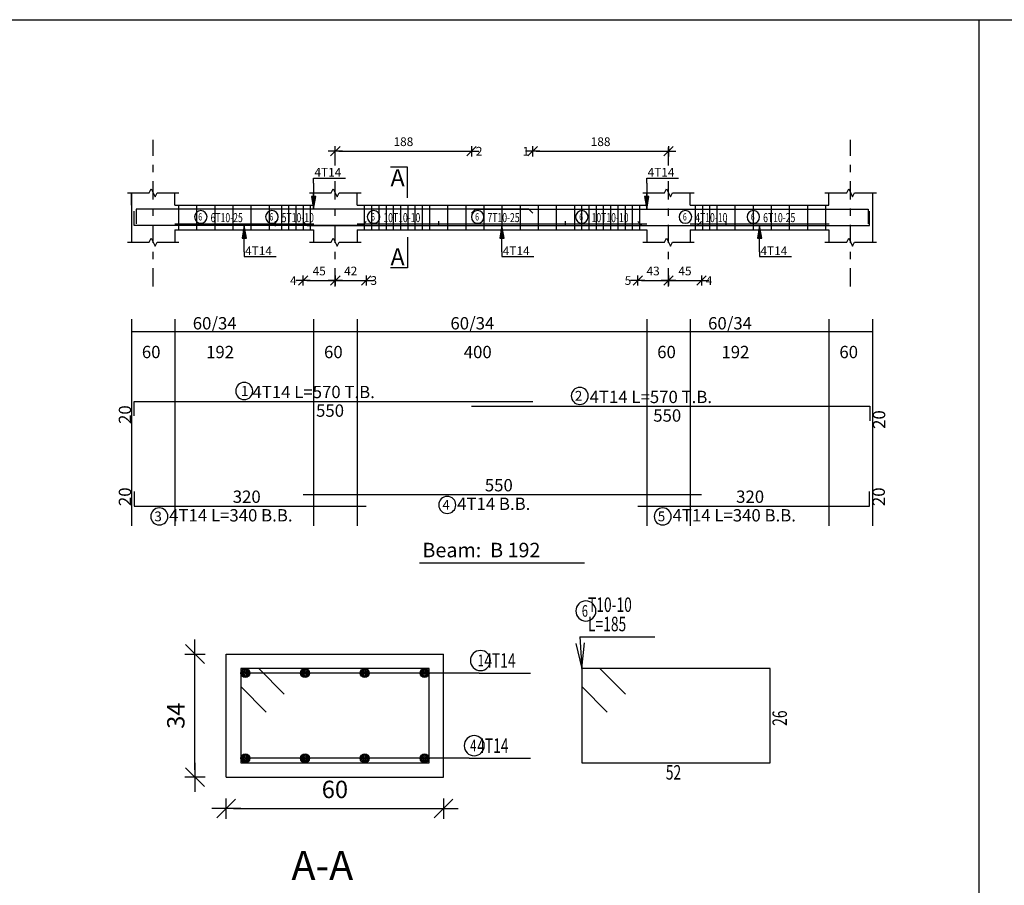
# Model space of a CAD drawing. Units: millimetres. Extents: x 5098 to 6153, y 5273 to 6474.
# Drawn here: x 5176 to 5190, y 5399 to 5411 of the extents above; entities that cross this region are included whole.
import ezdxf

# ---------------------------------------------------------------- set-up
doc = ezdxf.new("R2010")
doc.units = ezdxf.units.MM
doc.linetypes.add('DASHDOT', pattern=[1, 0.5, -0.25, 0, -0.25])
for name, color, linetype in [('Bars', 3, 'Continuous'), ('BarSegTxt', 254, 'Continuous'), ('BarsTitle', 254, 'Continuous'), ('BeamDimLin', 4, 'Continuous'), ('BeamDimTxt', 6, 'Continuous'), ('BeamElevLin', 4, 'Continuous'), ('ColAxesPen', 1, 'Continuous'), ('DimLin', 11, 'Continuous'), ('ElevBarLin', 1, 'Continuous'), ('ElevBarTxt', 6, 'Continuous'), ('LinePen1', 4, 'Continuous'), ('LinkDimLin', 1, 'Continuous'), ('LinkDimTxt', 6, 'Continuous'), ('SectBarLin', 1, 'Continuous'), ('SectBars', 3, 'Continuous'), ('SectLinks', 3, 'Continuous'), ('SectMarkLin', 144, 'Continuous'), ('SectMarkTxt', 144, 'Continuous'), ('Titles', 2, 'Continuous'), ('TitlesFrame', 2, 'Continuous')]:
    doc.layers.add(name, color=color, linetype=linetype)
doc.styles.add('ATIR_DIM', font='Atira.shx', dxfattribs={"width": 0.8})
doc.styles.add('Txt-shx', font='Txt.shx')
doc.dimstyles.new('ATIR_DIM_2', dxfattribs={"dimtxt": 0.24, "dimasz": 0.1, "dimexe": 0.18, "dimexo": 0.0625, "dimgap": 0.144, "dimtad": 1, "dimdec": 4, "dimlfac": 50, "dimrnd": 1, "dimzin": 12, "dimdsep": 46, "dimtxsty": 'ATIR_DIM', "dimblk": 'ATIR_TICK', "dimblk1": 'ATIR_TICK', "dimcen": 0.09, "dimse1": 1, "dimse2": 1, "dimadec": 0, "dimazin": 0, "dimtfac": 1, "dimtdec": 4, "dimtmove": 2, "dimatfit": 3, "dimldrblk": 'ATIR_TICK', "dimfxl": 1, "dimtolj": 1, "dimtzin": 12, "dimarcsym": 0})
doc.dimstyles.new('ATIR_DIM_3', dxfattribs={"dimtxt": 0.24, "dimasz": 0.1, "dimexe": 0.18, "dimexo": 0.0625, "dimgap": 0.144, "dimtad": 1, "dimdec": 4, "dimlfac": 20, "dimrnd": 1, "dimzin": 12, "dimdsep": 46, "dimtxsty": 'ATIR_DIM', "dimblk": 'ATIR_TICK', "dimblk1": 'ATIR_TICK', "dimcen": 0.09, "dimse1": 1, "dimse2": 1, "dimadec": 0, "dimazin": 0, "dimtfac": 1, "dimtdec": 4, "dimtmove": 2, "dimatfit": 3, "dimldrblk": 'ATIR_TICK', "dimfxl": 1, "dimtolj": 1, "dimtzin": 12, "dimarcsym": 0})

# ---------------------------------------------------------------- blocks, each defined once
blk = doc.blocks.new('ATIR_TICK')
for p, q in [((0, 1.4), (0, -1.4)), ((-2, 0), (2, 0)), ((-1.3, -1.3), (1.3, 1.3))]:
    blk.add_line(p, q)
blk = doc.blocks.new('*D1716')
at = {"layer": 'DEFPOINTS', "color": 0, "transparency": 16777216}
for p in [(5179.199, 5399.687), (5182.199, 5399.687), (5182.199, 5399.687)]:
    blk.add_point(p, dxfattribs=at)
at = {"layer": 'DimLin', "color": 0, "lineweight": -2, "transparency": 16777216}
blk.add_line((5179.299, 5399.687), (5182.099, 5399.687), dxfattribs=at)
at = {"layer": 'DimLin', "color": 0, "lineweight": -2, "transparency": 16777216, "xscale": 0.1, "yscale": 0.1, "zscale": 0.1, "rotation": 180}
blk.add_blockref('ATIR_TICK', (5179.199, 5399.687), dxfattribs=at)
at = {"layer": 'DimLin', "color": 0, "lineweight": -2, "transparency": 16777216, "xscale": 0.1, "yscale": 0.1, "zscale": 0.1}
blk.add_blockref('ATIR_TICK', (5182.199, 5399.687), dxfattribs=at)
at = {"layer": 'DimLin', "color": 0, "transparency": 16777216, "insert": (5180.699, 5399.951), "char_height": 0.24, "attachment_point": 5, "style": 'ATIR_DIM'}
blk.add_mtext('\\A1;60 ', dxfattribs=at)
blk = doc.blocks.new('*D1717')
at = {"layer": 'DEFPOINTS', "color": 0, "transparency": 16777216}
for p in [(5178.767, 5401.819), (5178.767, 5401.819), (5178.767, 5400.119)]:
    blk.add_point(p, dxfattribs=at)
at = {"layer": 'DimLin', "color": 0, "lineweight": -2, "transparency": 16777216}
blk.add_line((5178.767, 5400.219), (5178.767, 5401.719), dxfattribs=at)
at = {"layer": 'DimLin', "color": 0, "lineweight": -2, "transparency": 16777216, "xscale": 0.1, "yscale": 0.1, "zscale": 0.1}
for p, rotation in [((5178.767, 5401.819), 90), ((5178.767, 5400.119), 270)]:
    blk.add_blockref('ATIR_TICK', p, dxfattribs=dict(at, rotation=rotation))
at = {"layer": 'DimLin', "color": 0, "transparency": 16777216, "insert": (5178.503, 5400.969), "char_height": 0.24, "attachment_point": 5, "rotation": 90, "style": 'ATIR_DIM'}
blk.add_mtext('\\A1;34 ', dxfattribs=at)
blk = doc.blocks.new('*D1251')
at = {"layer": 'DEFPOINTS', "color": 0, "transparency": 16777216}
for p in [(5238.385, 5402.313), (5242.145, 5402.313), (5242.145, 5402.313)]:
    blk.add_point(p, dxfattribs=at)
at = {"layer": 'DimLin', "color": 0, "lineweight": -2, "transparency": 16777216}
blk.add_line((5238.485, 5402.313), (5242.045, 5402.313), dxfattribs=at)
at = {"layer": 'DimLin', "color": 0, "lineweight": -2, "transparency": 16777216, "xscale": 0.1, "yscale": 0.1, "zscale": 0.1, "rotation": 180}
blk.add_blockref('ATIR_TICK', (5238.385, 5402.313), dxfattribs=at)
at = {"layer": 'DimLin', "color": 0, "lineweight": -2, "transparency": 16777216, "xscale": 0.1, "yscale": 0.1, "zscale": 0.1}
blk.add_blockref('ATIR_TICK', (5242.145, 5402.313), dxfattribs=at)
at = {"layer": 'DimLin', "color": 0, "transparency": 16777216, "insert": (5240.265, 5402.577), "char_height": 0.24, "attachment_point": 5, "style": 'ATIR_DIM'}
blk.add_mtext('\\A1;188 ', dxfattribs=at)
blk = doc.blocks.new('*D1252')
at = {"layer": 'DEFPOINTS', "color": 0, "transparency": 16777216}
for p in [(5243.835, 5402.313), (5247.585, 5402.313), (5247.585, 5402.313)]:
    blk.add_point(p, dxfattribs=at)
at = {"layer": 'DimLin', "color": 0, "lineweight": -2, "transparency": 16777216}
blk.add_line((5243.935, 5402.313), (5247.485, 5402.313), dxfattribs=at)
at = {"layer": 'DimLin', "color": 0, "lineweight": -2, "transparency": 16777216, "xscale": 0.1, "yscale": 0.1, "zscale": 0.1, "rotation": 180}
blk.add_blockref('ATIR_TICK', (5243.835, 5402.313), dxfattribs=at)
at = {"layer": 'DimLin', "color": 0, "lineweight": -2, "transparency": 16777216, "xscale": 0.1, "yscale": 0.1, "zscale": 0.1}
blk.add_blockref('ATIR_TICK', (5247.585, 5402.313), dxfattribs=at)
at = {"layer": 'DimLin', "color": 0, "transparency": 16777216, "insert": (5245.71, 5402.577), "char_height": 0.24, "attachment_point": 5, "style": 'ATIR_DIM'}
blk.add_mtext('\\A1;188 ', dxfattribs=at)
blk = doc.blocks.new('*D1253')
at = {"layer": 'DEFPOINTS', "color": 0, "transparency": 16777216}
for p in [(5237.495, 5398.745), (5238.385, 5398.745), (5238.385, 5398.745)]:
    blk.add_point(p, dxfattribs=at)
at = {"layer": 'DimLin', "color": 0, "lineweight": -2, "transparency": 16777216}
blk.add_line((5237.595, 5398.745), (5238.285, 5398.745), dxfattribs=at)
at = {"layer": 'DimLin', "color": 0, "lineweight": -2, "transparency": 16777216, "xscale": 0.1, "yscale": 0.1, "zscale": 0.1, "rotation": 180}
blk.add_blockref('ATIR_TICK', (5237.495, 5398.745), dxfattribs=at)
at = {"layer": 'DimLin', "color": 0, "lineweight": -2, "transparency": 16777216, "xscale": 0.1, "yscale": 0.1, "zscale": 0.1}
blk.add_blockref('ATIR_TICK', (5238.385, 5398.745), dxfattribs=at)
at = {"layer": 'DimLin', "color": 0, "transparency": 16777216, "insert": (5237.94, 5399.009), "char_height": 0.24, "attachment_point": 5, "style": 'ATIR_DIM'}
blk.add_mtext('\\A1;45 ', dxfattribs=at)
blk = doc.blocks.new('*D1254')
at = {"layer": 'DEFPOINTS', "color": 0, "transparency": 16777216}
for p in [(5238.385, 5398.745), (5239.235, 5398.745), (5239.235, 5398.745)]:
    blk.add_point(p, dxfattribs=at)
at = {"layer": 'DimLin', "color": 0, "lineweight": -2, "transparency": 16777216}
blk.add_line((5238.485, 5398.745), (5239.135, 5398.745), dxfattribs=at)
at = {"layer": 'DimLin', "color": 0, "lineweight": -2, "transparency": 16777216, "xscale": 0.1, "yscale": 0.1, "zscale": 0.1, "rotation": 180}
blk.add_blockref('ATIR_TICK', (5238.385, 5398.745), dxfattribs=at)
at = {"layer": 'DimLin', "color": 0, "lineweight": -2, "transparency": 16777216, "xscale": 0.1, "yscale": 0.1, "zscale": 0.1}
blk.add_blockref('ATIR_TICK', (5239.235, 5398.745), dxfattribs=at)
at = {"layer": 'DimLin', "color": 0, "transparency": 16777216, "insert": (5238.81, 5399.009), "char_height": 0.24, "attachment_point": 5, "style": 'ATIR_DIM'}
blk.add_mtext('\\A1;42 ', dxfattribs=at)
blk = doc.blocks.new('*D1255')
at = {"layer": 'DEFPOINTS', "color": 0, "transparency": 16777216}
for p in [(5246.735, 5398.745), (5247.585, 5398.745), (5247.585, 5398.745)]:
    blk.add_point(p, dxfattribs=at)
at = {"layer": 'DimLin', "color": 0, "lineweight": -2, "transparency": 16777216}
blk.add_line((5246.835, 5398.745), (5247.485, 5398.745), dxfattribs=at)
at = {"layer": 'DimLin', "color": 0, "lineweight": -2, "transparency": 16777216, "xscale": 0.1, "yscale": 0.1, "zscale": 0.1, "rotation": 180}
blk.add_blockref('ATIR_TICK', (5246.735, 5398.745), dxfattribs=at)
at = {"layer": 'DimLin', "color": 0, "lineweight": -2, "transparency": 16777216, "xscale": 0.1, "yscale": 0.1, "zscale": 0.1}
blk.add_blockref('ATIR_TICK', (5247.585, 5398.745), dxfattribs=at)
at = {"layer": 'DimLin', "color": 0, "transparency": 16777216, "insert": (5247.16, 5399.009), "char_height": 0.24, "attachment_point": 5, "style": 'ATIR_DIM'}
blk.add_mtext('\\A1;43 ', dxfattribs=at)
blk = doc.blocks.new('*D1256')
at = {"layer": 'DEFPOINTS', "color": 0, "transparency": 16777216}
for p in [(5247.585, 5398.745), (5248.495, 5398.745), (5248.495, 5398.745)]:
    blk.add_point(p, dxfattribs=at)
at = {"layer": 'DimLin', "color": 0, "lineweight": -2, "transparency": 16777216}
blk.add_line((5247.685, 5398.745), (5248.395, 5398.745), dxfattribs=at)
at = {"layer": 'DimLin', "color": 0, "lineweight": -2, "transparency": 16777216, "xscale": 0.1, "yscale": 0.1, "zscale": 0.1, "rotation": 180}
blk.add_blockref('ATIR_TICK', (5247.585, 5398.745), dxfattribs=at)
at = {"layer": 'DimLin', "color": 0, "lineweight": -2, "transparency": 16777216, "xscale": 0.1, "yscale": 0.1, "zscale": 0.1}
blk.add_blockref('ATIR_TICK', (5248.495, 5398.745), dxfattribs=at)
at = {"layer": 'DimLin', "color": 0, "transparency": 16777216, "insert": (5248.04, 5399.009), "char_height": 0.24, "attachment_point": 5, "style": 'ATIR_DIM'}
blk.add_mtext('\\A1;45 ', dxfattribs=at)
blk = doc.blocks.new('CVB')
at = {"layer": 'Bars', "linetype": 'Continuous'}
for p, q in [((5234.0548733, 5400.8285397), (5234.0548733, 5400.1485397)), ((5234.5548732, 5400.8285397), (5234.5548732, 5400.1485397)), ((5235.0548732, 5400.8285397), (5235.0548732, 5400.1485397)), ((5235.5548731, 5400.8285397), (5235.5548731, 5400.1485397)), ((5236.0548731, 5400.8285397), (5236.0548731, 5400.1485397)), ((5236.5548731, 5400.8285397), (5236.5548731, 5400.1485397)), ((5236.8948732, 5400.8285397), (5236.8948732, 5400.1485397)), ((5237.0948733, 5400.8285397), (5237.0948733, 5400.1485397)), ((5237.2948733, 5400.8285397), (5237.2948733, 5400.1485397)), ((5237.4948731, 5400.8285397), (5237.4948731, 5400.1485397)), ((5237.694873, 5400.8285397), (5237.694873, 5400.1485397)), ((5239.1848732, 5400.8285397), (5239.1848732, 5400.1485397)), ((5239.384873, 5400.8285397), (5239.384873, 5400.1485397)), ((5239.5848728, 5400.8285397), (5239.5848728, 5400.1485397)), ((5239.7848726, 5400.8285397), (5239.7848726, 5400.1485397)), ((5239.9848724, 5400.8285397), (5239.9848724, 5400.1485397)), ((5240.1848722, 5400.8285397), (5240.1848722, 5400.1485397)), ((5240.3848721, 5400.8285397), (5240.3848721, 5400.1485397)), ((5240.5848719, 5400.8285397), (5240.5848719, 5400.1485397)), ((5240.7848717, 5400.8285397), (5240.7848717, 5400.1485397)), ((5240.9848715, 5400.8285397), (5240.9848715, 5400.1485397)), ((5241.4848734, 5400.8285397), (5241.4848734, 5400.1485397)), ((5241.9848734, 5400.8285397), (5241.9848734, 5400.1485397)), ((5242.4848734, 5400.8285397), (5242.4848734, 5400.1485397)), ((5242.9848734, 5400.8285397), (5242.9848734, 5400.1485397)), ((5243.4848734, 5400.8285397), (5243.4848734, 5400.1485397)), ((5243.9848734, 5400.8285397), (5243.9848734, 5400.1485397)), ((5244.4848734, 5400.8285397), (5244.4848734, 5400.1485397)), ((5244.9848734, 5400.8285397), (5244.9848734, 5400.1485397)), ((5245.1848732, 5400.8285397), (5245.1848732, 5400.1485397)), ((5245.384873, 5400.8285397), (5245.384873, 5400.1485397)), ((5245.5848728, 5400.8285397), (5245.5848728, 5400.1485397)), ((5245.7848726, 5400.8285397), (5245.7848726, 5400.1485397)), ((5245.9848724, 5400.8285397), (5245.9848724, 5400.1485397)), ((5246.1848722, 5400.8285397), (5246.1848722, 5400.1485397)), ((5246.3848721, 5400.8285397), (5246.3848721, 5400.1485397)), ((5246.5848719, 5400.8285397), (5246.5848719, 5400.1485397)), ((5246.7848717, 5400.8285397), (5246.7848717, 5400.1485397)), ((5248.3198725, 5400.8285397), (5248.3198725, 5400.1485397)), ((5248.5198723, 5400.8285397), (5248.5198723, 5400.1485397)), ((5248.7198721, 5400.8285397), (5248.7198721, 5400.1485397)), ((5248.9198719, 5400.8285397), (5248.9198719, 5400.1485397)), ((5249.4198738, 5400.8285397), (5249.4198738, 5400.1485397)), ((5249.9198738, 5400.8285397), (5249.9198738, 5400.1485397)), ((5250.4198738, 5400.8285397), (5250.4198738, 5400.1485397)), ((5250.9198738, 5400.8285397), (5250.9198738, 5400.1485397)), ((5251.4198738, 5400.8285397), (5251.4198738, 5400.1485397)), ((5251.9198738, 5400.8285397), (5251.9198738, 5400.1485397))]:
    blk.add_line(p, q, dxfattribs=at)
for points in [[(5239.2348729, 5400.3724736), (5239.1248728, 5400.2624737), (5232.8348733, 5400.2624737), (5232.8348733, 5400.6624736)], [(5243.8348728, 5400.6046058), (5243.7248741, 5400.7146057), (5232.8848733, 5400.7146057), (5232.8848733, 5400.3146056)], [(5242.1448732, 5400.6046058), (5242.2548729, 5400.7146057), (5253.094873, 5400.7146057), (5253.094873, 5400.3146056)], [(5246.7348734, 5400.3724736), (5246.844873, 5400.2624737), (5253.1348721, 5400.2624737), (5253.1348721, 5400.6624736)], [(5237.4948731, 5400.3724736), (5237.6048733, 5400.2624737), (5248.384874, 5400.2624737), (5248.4948727, 5400.3724736)], [(5232.8348733, 5395.0106057), (5232.8348733, 5395.4106058), (5243.8348728, 5395.4106058)], [(5242.1448732, 5395.2746059), (5253.1448742, 5395.2746059), (5253.1448742, 5394.874606)], [(5232.8348733, 5392.920719), (5232.8348733, 5392.5207189), (5239.2348729, 5392.5207189)], [(5237.4948731, 5392.8380522), (5248.4948727, 5392.8380522)], [(5246.7348734, 5392.5207189), (5253.1348721, 5392.5207189), (5253.1348721, 5392.920719)]]:
    blk.add_lwpolyline(points, dxfattribs=at)
at = {"layer": 'BarsTitle', "linetype": 'Continuous'}
for points in [[(5235.8702472, 5395.9324725, 0.99999923), (5235.870247, 5395.4610057), (5235.8702472, 5395.4610058, 0.99999923), (5235.8702475, 5395.9324725), (5235.8702472, 5395.9324725)], [(5245.1348234, 5395.7964726, 0.99999923), (5245.1348234, 5395.3250059), (5245.1348234, 5395.3250059, 0.99999923), (5245.1348234, 5395.7964726), (5245.1348234, 5395.7964726)], [(5241.4764334, 5392.7876519, 0.99999923), (5241.4764334, 5392.3161858), (5241.4764334, 5392.3161854, 0.99999923), (5241.4764334, 5392.7876519), (5241.4764334, 5392.7876519)], [(5233.5248228, 5392.4703187, 0.99999923), (5233.5248225, 5391.9988526), (5233.5248228, 5391.9988521, 0.99999923), (5233.5248231, 5392.4703187), (5233.5248228, 5392.4703187)], [(5247.4248234, 5392.4703187, 0.99999923), (5247.4248234, 5391.9988526), (5247.4248234, 5391.9988521, 0.99999923), (5247.4248234, 5392.4703187), (5247.4248234, 5392.4703187)]]:
    blk.add_lwpolyline(points, format="xyb", dxfattribs=at)
at = {"layer": 'BeamDimLin', "linetype": 'Continuous'}
for p, q in [((5232.7548733, 5397.6772725), (5232.7548733, 5391.9716524)), ((5233.9548733, 5397.6772725), (5233.9548733, 5391.9716524)), ((5237.7848736, 5397.6772725), (5237.7848736, 5391.9716524)), ((5238.9848734, 5397.6772725), (5238.9848734, 5391.9716524)), ((5246.9848734, 5397.6772725), (5246.9848734, 5391.9716524)), ((5248.1848732, 5397.6772725), (5248.1848732, 5391.9716524)), ((5252.0148731, 5397.6772725), (5252.0148731, 5391.9716524)), ((5253.214872, 5397.6772725), (5253.214872, 5391.9716524)), ((5232.7548733, 5397.3372725), (5253.214872, 5397.3372725))]:
    blk.add_line(p, q, dxfattribs=at)
at = {"layer": 'BeamElevLin', "linetype": 'Continuous'}
for p, q in [((5232.6448732, 5401.1685399), (5233.2448733, 5401.1685399)), ((5232.7548733, 5400.8285397), (5232.7548733, 5401.1685399)), ((5232.7548733, 5401.1685399), (5232.7548733, 5399.8085398)), ((5233.2448733, 5401.1685399), (5233.2998733, 5401.2785398)), ((5233.2998733, 5401.2785398), (5233.4098733, 5401.0585398)), ((5233.4098733, 5401.0585398), (5233.4648733, 5401.1685399)), ((5233.4648733, 5401.1685399), (5234.0648733, 5401.1685399)), ((5233.9548733, 5400.8285397), (5233.9548733, 5401.1685399)), ((5237.6748734, 5401.1685399), (5238.2748734, 5401.1685399)), ((5237.7848736, 5400.8285397), (5237.7848736, 5401.1685399)), ((5238.2748734, 5401.1685399), (5238.3298737, 5401.2785398)), ((5238.3298737, 5401.2785398), (5238.4398733, 5401.0585398)), ((5238.4398733, 5401.0585398), (5238.4948736, 5401.1685399)), ((5238.4948736, 5401.1685399), (5239.0948735, 5401.1685399)), ((5238.9848734, 5400.8285397), (5238.9848734, 5401.1685399)), ((5246.8748737, 5401.1685399), (5247.4748732, 5401.1685399)), ((5246.9848734, 5400.8285397), (5246.9848734, 5401.1685399)), ((5247.4748732, 5401.1685399), (5247.5298725, 5401.2785398)), ((5247.5298725, 5401.2785398), (5247.6398731, 5401.0585398)), ((5247.6398731, 5401.0585398), (5247.6948725, 5401.1685399)), ((5247.6948725, 5401.1685399), (5248.2948729, 5401.1685399)), ((5248.1848732, 5400.8285397), (5248.1848732, 5401.1685399)), ((5251.9048725, 5401.1685399), (5252.504871, 5401.1685399)), ((5252.0148731, 5400.8285397), (5252.0148731, 5401.1685399)), ((5252.504871, 5401.1685399), (5252.5598713, 5401.2785398)), ((5252.5598713, 5401.2785398), (5252.6698719, 5401.0585398)), ((5252.6698719, 5401.0585398), (5252.7248722, 5401.1685399)), ((5252.7248722, 5401.1685399), (5253.3248726, 5401.1685399)), ((5253.214872, 5401.1685399), (5253.214872, 5400.8285397)), ((5253.214872, 5401.1685399), (5253.214872, 5399.8085398)), ((5233.9548733, 5400.8285397), (5237.7848736, 5400.8285397)), ((5238.9848734, 5400.8285397), (5246.9848734, 5400.8285397)), ((5248.1848732, 5400.8285397), (5252.0148731, 5400.8285397)), ((5233.9548733, 5400.1485397), (5233.9548733, 5399.8085398)), ((5233.9548733, 5400.1485397), (5237.7848736, 5400.1485397)), ((5237.7848736, 5400.1485397), (5237.7848736, 5399.8085398)), ((5238.9848734, 5400.1485397), (5238.9848734, 5399.8085398)), ((5238.9848734, 5400.1485397), (5246.9848734, 5400.1485397)), ((5246.9848734, 5400.1485397), (5246.9848734, 5399.8085398)), ((5248.1848732, 5400.1485397), (5248.1848732, 5399.8085398)), ((5248.1848732, 5400.1485397), (5252.0148731, 5400.1485397)), ((5252.0148731, 5400.1485397), (5252.0148731, 5399.8085398)), ((5232.6448732, 5399.8085398), (5233.2448733, 5399.8085398)), ((5233.2448733, 5399.8085398), (5233.2998733, 5399.9185397)), ((5233.2998733, 5399.9185397), (5233.4098733, 5399.6985399)), ((5233.4098733, 5399.6985399), (5233.4648733, 5399.8085398)), ((5233.4648733, 5399.8085398), (5234.0648733, 5399.8085398)), ((5237.6748734, 5399.8085398), (5238.2748734, 5399.8085398)), ((5238.2748734, 5399.8085398), (5238.3298737, 5399.9185397)), ((5238.3298737, 5399.9185397), (5238.4398733, 5399.6985399)), ((5238.4398733, 5399.6985399), (5238.4948736, 5399.8085398)), ((5238.4948736, 5399.8085398), (5239.0948735, 5399.8085398)), ((5246.8748737, 5399.8085398), (5247.4748732, 5399.8085398)), ((5247.4748732, 5399.8085398), (5247.5298725, 5399.9185397)), ((5247.5298725, 5399.9185397), (5247.6398731, 5399.6985399)), ((5247.6398731, 5399.6985399), (5247.6948725, 5399.8085398)), ((5247.6948725, 5399.8085398), (5248.2948729, 5399.8085398)), ((5251.9048725, 5399.8085398), (5252.504871, 5399.8085398)), ((5252.504871, 5399.8085398), (5252.5598713, 5399.9185397)), ((5252.5598713, 5399.9185397), (5252.6698719, 5399.6985399)), ((5252.6698719, 5399.6985399), (5252.7248722, 5399.8085398)), ((5252.7248722, 5399.8085398), (5253.3248726, 5399.8085398))]:
    blk.add_line(p, q, dxfattribs=at)
at = {"layer": 'ColAxesPen', "linetype": 'DASHDOT'}
for p, q in [((5233.3548733, 5398.5845398), (5233.3548733, 5402.6325401)), ((5238.3848735, 5401.91654), (5238.3848735, 5402.6325401)), ((5247.5848728, 5401.91654), (5247.5848728, 5402.6325401)), ((5252.6148735, 5398.5845398), (5252.6148735, 5402.6325401)), ((5238.3848735, 5398.5845398), (5238.3848735, 5401.54854)), ((5247.5848728, 5398.5845398), (5247.5848728, 5401.54854))]:
    blk.add_line(p, q, dxfattribs=at)
at = {"layer": 'ElevBarLin', "linetype": 'Continuous'}
for p, q in [((5237.7848736, 5401.4346055), (5237.7848736, 5401.5725397)), ((5237.7848736, 5401.5725397), (5238.6647135, 5401.5725397)), ((5237.7848736, 5401.4346055), (5237.7848736, 5400.7146057)), ((5246.9848734, 5401.4346055), (5246.9848734, 5401.5725397)), ((5246.9848734, 5401.5725397), (5247.8647133, 5401.5725397)), ((5246.9848734, 5401.4346055), (5246.9848734, 5400.7146057)), ((5237.7232734, 5401.0646056), (5237.7848736, 5400.7146057)), ((5237.8464738, 5401.0646056), (5237.7232734, 5401.0646056)), ((5237.7309738, 5401.0646056), (5237.7848736, 5400.7146057)), ((5237.7386738, 5401.0646056), (5237.7848736, 5400.7146057)), ((5237.7463737, 5401.0646056), (5237.7848736, 5400.7146057)), ((5237.7540737, 5401.0646056), (5237.7848736, 5400.7146057)), ((5237.7617737, 5401.0646056), (5237.7848736, 5400.7146057)), ((5237.7694736, 5401.0646056), (5237.7848736, 5400.7146057)), ((5237.7771736, 5401.0646056), (5237.7848736, 5400.7146057)), ((5237.7848736, 5400.7146057), (5237.8464738, 5401.0646056)), ((5237.7848736, 5400.7146057), (5237.7925735, 5401.0646056)), ((5237.7848736, 5400.7146057), (5237.8002735, 5401.0646056)), ((5237.7848736, 5400.7146057), (5237.8079735, 5401.0646056)), ((5237.7848736, 5400.7146057), (5237.8156734, 5401.0646056)), ((5237.7848736, 5400.7146057), (5237.8233734, 5401.0646056)), ((5237.7848736, 5400.7146057), (5237.8310734, 5401.0646056)), ((5237.7848736, 5400.7146057), (5237.8387733, 5401.0646056)), ((5246.9232737, 5401.0646056), (5246.9848734, 5400.7146057)), ((5247.0464731, 5401.0646056), (5246.9232737, 5401.0646056)), ((5246.9309736, 5401.0646056), (5246.9848734, 5400.7146057)), ((5246.9386736, 5401.0646056), (5246.9848734, 5400.7146057)), ((5246.9463736, 5401.0646056), (5246.9848734, 5400.7146057)), ((5246.9540735, 5401.0646056), (5246.9848734, 5400.7146057)), ((5246.9617735, 5401.0646056), (5246.9848734, 5400.7146057)), ((5246.9694735, 5401.0646056), (5246.9848734, 5400.7146057)), ((5246.9771734, 5401.0646056), (5246.9848734, 5400.7146057)), ((5246.9848734, 5400.7146057), (5247.0464731, 5401.0646056)), ((5246.9848734, 5400.7146057), (5246.9925734, 5401.0646056)), ((5246.9848734, 5400.7146057), (5247.0002733, 5401.0646056)), ((5246.9848734, 5400.7146057), (5247.0079733, 5401.0646056)), ((5246.9848734, 5400.7146057), (5247.0156733, 5401.0646056)), ((5246.9848734, 5400.7146057), (5247.0233732, 5401.0646056)), ((5246.9848734, 5400.7146057), (5247.0310732, 5401.0646056)), ((5246.9848734, 5400.7146057), (5247.0387732, 5401.0646056)), ((5235.8698734, 5400.2624737), (5235.8082734, 5399.9124738)), ((5235.8698734, 5400.2624737), (5235.8159734, 5399.9124738)), ((5235.8698734, 5400.2624737), (5235.8236733, 5399.9124738)), ((5235.8698734, 5400.2624737), (5235.8313733, 5399.9124738)), ((5235.8698734, 5400.2624737), (5235.8390733, 5399.9124738)), ((5235.8698734, 5400.2624737), (5235.8467735, 5399.9124738)), ((5235.8698734, 5400.2624737), (5235.8544734, 5399.9124738)), ((5235.8698734, 5400.2624737), (5235.8621734, 5399.9124738)), ((5235.8698734, 5399.5424737), (5235.8698734, 5400.2624737)), ((5235.9314733, 5399.9124738), (5235.8698734, 5400.2624737)), ((5235.8775733, 5399.9124738), (5235.8698734, 5400.2624737)), ((5235.8852733, 5399.9124738), (5235.8698734, 5400.2624737)), ((5235.8929733, 5399.9124738), (5235.8698734, 5400.2624737)), ((5235.9006735, 5399.9124738), (5235.8698734, 5400.2624737)), ((5235.9083735, 5399.9124738), (5235.8698734, 5400.2624737)), ((5235.9160734, 5399.9124738), (5235.8698734, 5400.2624737)), ((5235.9237734, 5399.9124738), (5235.8698734, 5400.2624737)), ((5242.9848734, 5400.2624737), (5242.9232737, 5399.9124738)), ((5242.9848734, 5400.2624737), (5242.9309736, 5399.9124738)), ((5242.9848734, 5400.2624737), (5242.9386736, 5399.9124738)), ((5242.9848734, 5400.2624737), (5242.9463736, 5399.9124738)), ((5242.9848734, 5400.2624737), (5242.9540735, 5399.9124738)), ((5242.9848734, 5400.2624737), (5242.9617735, 5399.9124738)), ((5242.9848734, 5400.2624737), (5242.9694735, 5399.9124738)), ((5242.9848734, 5400.2624737), (5242.9771734, 5399.9124738)), ((5242.9848734, 5399.5424737), (5242.9848734, 5400.2624737)), ((5243.0464731, 5399.9124738), (5242.9848734, 5400.2624737)), ((5242.9925734, 5399.9124738), (5242.9848734, 5400.2624737)), ((5243.0002733, 5399.9124738), (5242.9848734, 5400.2624737)), ((5243.0079733, 5399.9124738), (5242.9848734, 5400.2624737)), ((5243.0156733, 5399.9124738), (5242.9848734, 5400.2624737)), ((5243.0233732, 5399.9124738), (5242.9848734, 5400.2624737)), ((5243.0310732, 5399.9124738), (5242.9848734, 5400.2624737)), ((5243.0387732, 5399.9124738), (5242.9848734, 5400.2624737)), ((5250.0998722, 5400.2624737), (5250.0382725, 5399.9124738)), ((5250.0998722, 5400.2624737), (5250.0459724, 5399.9124738)), ((5250.0998722, 5400.2624737), (5250.0536724, 5399.9124738)), ((5250.0998722, 5400.2624737), (5250.0613724, 5399.9124738)), ((5250.0998722, 5400.2624737), (5250.0690723, 5399.9124738)), ((5250.0998722, 5400.2624737), (5250.0767723, 5399.9124738)), ((5250.0998722, 5400.2624737), (5250.0844723, 5399.9124738)), ((5250.0998722, 5400.2624737), (5250.0921722, 5399.9124738)), ((5250.0998722, 5399.5424737), (5250.0998722, 5400.2624737)), ((5250.1614719, 5399.9124738), (5250.0998722, 5400.2624737)), ((5250.1075722, 5399.9124738), (5250.0998722, 5400.2624737)), ((5250.1152721, 5399.9124738), (5250.0998722, 5400.2624737)), ((5250.1229721, 5399.9124738), (5250.0998722, 5400.2624737)), ((5250.1306721, 5399.9124738), (5250.0998722, 5400.2624737)), ((5250.138372, 5399.9124738), (5250.0998722, 5400.2624737)), ((5250.146072, 5399.9124738), (5250.0998722, 5400.2624737)), ((5250.153772, 5399.9124738), (5250.0998722, 5400.2624737)), ((5235.8082734, 5399.9124738), (5235.9314733, 5399.9124738)), ((5242.9232737, 5399.9124738), (5243.0464731, 5399.9124738)), ((5250.0382725, 5399.9124738), (5250.1614719, 5399.9124738)), ((5235.8698734, 5399.5424737), (5235.8698734, 5399.4045397)), ((5242.9848734, 5399.5424737), (5242.9848734, 5399.4045397)), ((5250.0998722, 5399.5424737), (5250.0998722, 5399.4045397)), ((5235.8698734, 5399.4045397), (5236.7497135, 5399.4045397)), ((5242.9848734, 5399.4045397), (5243.8647133, 5399.4045397)), ((5250.0998722, 5399.4045397), (5250.9797131, 5399.4045397))]:
    blk.add_line(p, q, dxfattribs=at)
at = {"layer": 'LinkDimLin', "linetype": 'Continuous'}
for p, q in [((5233.9548733, 5400.3135399), (5236.7248732, 5400.3135399)), ((5236.7248732, 5400.3835398), (5236.7248732, 5400.2435399)), ((5236.7248732, 5400.3135399), (5237.7948733, 5400.3135399)), ((5238.9848739, 5400.3135399), (5241.2348739, 5400.3135399)), ((5241.2348739, 5400.3835398), (5241.2348739, 5400.2435399)), ((5241.2348739, 5400.3135399), (5244.7348734, 5400.3135399)), ((5244.7348734, 5400.3835398), (5244.7348734, 5400.2435399)), ((5244.7348734, 5400.3135399), (5246.9848734, 5400.3135399)), ((5248.1848732, 5400.3135399), (5249.1698729, 5400.3135399)), ((5249.1698729, 5400.3835398), (5249.1698729, 5400.2435399)), ((5249.1698729, 5400.3135399), (5252.0248734, 5400.3135399))]:
    blk.add_line(p, q, dxfattribs=at)
at = {"layer": 'LinkDimTxt', "linetype": 'Continuous'}
for points in [[(5234.6712107, 5400.6752066, 0.99999923), (5234.6712105, 5400.3285402), (5234.6712107, 5400.32854, 0.99999923), (5234.671211, 5400.6752066), (5234.6712107, 5400.6752066)], [(5236.6350485, 5400.6752066, 0.99999923), (5236.6350482, 5400.3285402), (5236.6350485, 5400.32854, 0.99999923), (5236.6350487, 5400.6752066), (5236.6350485, 5400.6752066)], [(5239.4413863, 5400.6752066, 0.99999923), (5239.4413858, 5400.3285402), (5239.4413863, 5400.32854, 0.99999923), (5239.4413863, 5400.6752066), (5239.4413863, 5400.6752066)], [(5242.3162113, 5400.6752066, 0.99999923), (5242.3162113, 5400.3285402), (5242.3162113, 5400.32854, 0.99999923), (5242.3162113, 5400.6752066), (5242.3162113, 5400.6752066)], [(5245.1913858, 5400.6752066, 0.99999923), (5245.1913858, 5400.3285402), (5245.1913858, 5400.32854, 0.99999923), (5245.1913858, 5400.6752066), (5245.1913858, 5400.6752066)], [(5248.052548, 5400.6752066, 0.99999923), (5248.052548, 5400.3285402), (5248.052548, 5400.32854, 0.99999923), (5248.052548, 5400.6752066), (5248.052548, 5400.6752066)], [(5249.9287106, 5400.6752066, 0.99999923), (5249.9287106, 5400.3285402), (5249.9287106, 5400.32854, 0.99999923), (5249.9287106, 5400.6752066), (5249.9287106, 5400.6752066)]]:
    blk.add_lwpolyline(points, format="xyb", dxfattribs=at)
at = {"layer": 'SectMarkLin', "linetype": 'Continuous'}
for p, q in [((5240.3798729, 5401.8785399), (5239.9098731, 5401.8785399)), ((5240.3798729, 5401.0325397), (5240.3798729, 5401.8785399)), ((5240.3798729, 5399.9445397), (5240.3798729, 5399.0985398)), ((5240.3798729, 5399.0985398), (5239.9098731, 5399.0985398))]:
    blk.add_line(p, q, dxfattribs=at)
at = {"layer": 'TitlesFrame', "linetype": 'Continuous'}
blk.add_line((5240.7100731, 5390.9583191), (5245.2696739, 5390.9583191), dxfattribs=at)
at = {"layer": 'BarSegTxt', "style": 'Txt-shx'}
for p in [(5232.7459398, 5394.7873858), (5253.5692745, 5394.6513857), (5232.7459399, 5392.5207189), (5253.5592724, 5392.5207189)]:
    blk.add_text('20', height=0.34, rotation=90, dxfattribs=at).set_placement(p)
for s, p in [('550', (5237.8532635, 5394.9862057)), ('550', (5247.1632629, 5394.8502058)), ('550', (5242.5132624, 5392.9269856)), ('320', (5235.553263, 5392.6096524)), ('320', (5249.4532639, 5392.6096524))]:
    blk.add_text(s, height=0.34, dxfattribs=at).set_placement(p)
at = {"layer": 'BarsTitle', "style": 'Txt-shx'}
for s, height, p in [('1', 0.272, (5235.779671, 5395.5625525)), ('4T14 L=570 T.B.', 0.34, (5236.0968231, 5395.4995391)), ('2', 0.272, (5244.9988228, 5395.4265525)), ('4T14 L=570 T.B.', 0.34, (5245.4068228, 5395.3635392)), ('4', 0.272, (5241.3404332, 5392.4177321)), ('4T14 B.B.', 0.34, (5241.7484327, 5392.4136523)), ('4T14 L=340 B.B.', 0.34, (5233.7968229, 5392.0963191)), ('4T14 L=340 B.B.', 0.34, (5247.6968227, 5392.0963191)), ('3', 0.272, (5233.3888228, 5392.1003989)), ('5', 0.272, (5247.2888227, 5392.1003989))]:
    blk.add_text(s, height=height, dxfattribs=at).set_placement(p)
at = {"layer": 'BeamDimTxt', "style": 'Txt-shx'}
for s, p in [('60/34', (5234.4482633, 5397.3962059)), ('60/34', (5241.5632626, 5397.3962059)), ('60/34', (5248.6782633, 5397.3962059)), ('60', (5233.0432633, 5396.6028725)), ('192', (5234.8166533, 5396.6028725)), ('60', (5238.0732633, 5396.6028725)), ('400', (5241.9316526, 5396.6028725)), ('60', (5247.2732626, 5396.6028725)), ('192', (5249.0466534, 5396.6028725)), ('60', (5252.3032623, 5396.6028725))]:
    blk.add_text(s, height=0.34, dxfattribs=at).set_placement(p)
at = {"layer": 'ElevBarTxt', "style": 'Txt-shx'}
for s, height, p in [('2', 0.24, (5242.2648731, 5402.1941398)), ('1', 0.24, (5243.5550333, 5402.1941398)), ('4T14', 0.24000001, (5237.8088737, 5401.6141399)), ('4T14', 0.24000001, (5247.0088736, 5401.6141399)), ('4T14', 0.24000001, (5235.8938733, 5399.4461397)), ('4T14', 0.24000001, (5243.0088736, 5399.4461397)), ('4T14', 0.24000001, (5250.1238724, 5399.4461397)), ('4', 0.24, (5237.1348732, 5398.6261398)), ('3', 0.24, (5239.3548728, 5398.6261398)), ('5', 0.24, (5246.3748737, 5398.6261398)), ('4', 0.24, (5248.6148726, 5398.6261398))]:
    blk.add_text(s, height=height, dxfattribs=at).set_placement(p)
at = {"layer": 'LinkDimTxt', "style": 'Txt-shx', "width": 0.7}
for s, height, p in [('6', 0.2, (5234.6012108, 5400.4032067)), ('6T10-25', 0.25, (5234.9412108, 5400.3568732)), ('6', 0.2, (5236.5650483, 5400.4032067)), ('5T10-10', 0.25, (5236.905048, 5400.3568732)), ('6', 0.2, (5239.3713866, 5400.4032067)), ('10T10-10', 0.25, (5239.7113863, 5400.3568732)), ('6', 0.2, (5242.2462107, 5400.4032067)), ('7T10-25', 0.25, (5242.5862108, 5400.3568732)), ('6', 0.2, (5245.1213852, 5400.4032067)), ('10T10-10', 0.25, (5245.4613863, 5400.3568732)), ('6', 0.2, (5247.9825474, 5400.4032067)), ('4T10-10', 0.25, (5248.3225475, 5400.3568732)), ('6', 0.2, (5249.8587109, 5400.4032067)), ('6T10-25', 0.25, (5250.198711, 5400.3568732))]:
    blk.add_text(s, height=height, dxfattribs=at).set_placement(p)
at = {"layer": 'SectMarkTxt', "style": 'Txt-shx'}
for p in [(5239.9098731, 5401.3490065), (5239.9098731, 5399.1643398)]:
    blk.add_text('A', height=0.47, dxfattribs=at).set_placement(p)
at = {"layer": 'Titles', "style": 'Txt-shx'}
blk.add_text('Beam:  B 192', height=0.40000001, dxfattribs=at).set_placement((5240.7900735, 5391.1076521))
at = {"layer": 'DimLin'}
for p1, p2, picture, middle in [((5238.384874, 5402.3125395), (5242.1448732, 5402.3125399), '*D1251', (5240.2648736, 5402.57654)), ((5243.8348728, 5402.3125399), (5247.5848728, 5402.3125399), '*D1252', (5245.7098728, 5402.57654)), ((5237.4948731, 5398.7445397), (5238.3848735, 5398.7445397), '*D1253', (5237.9398733, 5399.0085398)), ((5238.384873, 5398.7445396), (5239.2348729, 5398.7445397), '*D1254', (5238.809873, 5399.0085398)), ((5246.7348734, 5398.7445397), (5247.5848738, 5398.7445397), '*D1255', (5247.1598736, 5399.0085398)), ((5247.5848728, 5398.7445396), (5248.4948727, 5398.7445397), '*D1256', (5248.0398727, 5399.0085398))]:
    dim = blk.add_aligned_dim(p1=p1, p2=p2, distance=0, dimstyle='ATIR_DIM_2', override={"dimpost": ' '}, dxfattribs=at)
    dim.commit()
    dim.dimension.update_dxf_attribs({"geometry": picture, "text_midpoint": middle})

msp = doc.modelspace()

# ---------------------------------------------------------------- linework, layer by layer
for p, q in [((5112.2994712, 5410.5726975), (5214.7300012, 5410.5726975)), ((5189.5893715, 5410.5726975), (5189.5893715, 5384.5659493))]:
    msp.add_line(p, q)
at = {"layer": 'BarsTitle', "linetype": 'Continuous'}
for p, q in [((5184.0800528, 5402.0585981), (5185.1157726, 5402.0585981)), ((5182.690813, 5401.5560982), (5183.4000529, 5401.5560982)), ((5182.5508131, 5400.3810982), (5183.4000529, 5400.3810982))]:
    msp.add_line(p, q, dxfattribs=at)
for points in [[(5184.1640529, 5402.5519314, 0.99999923), (5184.1640529, 5402.2745982), (5184.1640529, 5402.2745982, 0.99999923), (5184.1640529, 5402.5519314), (5184.1640529, 5402.5519314)], [(5182.708372, 5401.8680981, 0.99999923), (5182.708372, 5401.5907648), (5182.708372, 5401.5907648, 0.99999923), (5182.708372, 5401.8680981), (5182.708372, 5401.8680981)], [(5182.6223835, 5400.6930982, 0.99999923), (5182.6223835, 5400.4157645), (5182.6223835, 5400.4157647, 0.99999923), (5182.6223835, 5400.6930982), (5182.6223835, 5400.6930982)]]:
    msp.add_lwpolyline(points, format="xyb", dxfattribs=at)
at = {"layer": 'LinePen1', "linetype": 'Continuous'}
for p, q in [((5179.1991834, 5401.8185982), (5182.1991834, 5401.8185982)), ((5179.1991834, 5400.1185982), (5179.1991834, 5401.8185982)), ((5182.1991834, 5400.1185982), (5182.1991834, 5401.8185982)), ((5179.1991834, 5400.1185982), (5182.1991834, 5400.1185982))]:
    msp.add_line(p, q, dxfattribs=at)
at = {"layer": 'SectBarLin', "linetype": 'Continuous'}
for p, q in [((5184.0800528, 5402.0585981), (5184.1080526, 5401.6185979)), ((5184.0243491, 5401.9639793), (5184.1080526, 5401.6185979)), ((5184.1080526, 5401.6185979), (5184.1473006, 5401.9718035)), ((5182.690813, 5401.5560982), (5179.4616832, 5401.5560982)), ((5182.690813, 5401.5560982), (5180.286683, 5401.5560982)), ((5182.690813, 5401.5560982), (5181.1116838, 5401.5560982)), ((5182.690813, 5401.5560982), (5181.9366836, 5401.5560982)), ((5182.5508131, 5400.3810982), (5179.4616832, 5400.3810982)), ((5182.5508131, 5400.3810982), (5180.286684, 5400.3810982)), ((5182.5508131, 5400.3810982), (5181.1116838, 5400.3810982)), ((5182.5508131, 5400.3810982), (5181.9366836, 5400.3810982))]:
    msp.add_line(p, q, dxfattribs=at)
at = {"layer": 'SectBars', "linetype": 'Continuous'}
for centre, radius in [((5179.4616832, 5401.5560982), 0.0625), ((5179.4616832, 5401.5560982), 0.046875), ((5179.4616832, 5401.5560982), 0.03125), ((5179.4616832, 5401.5560982), 0.015625), ((5180.286683, 5401.5560982), 0.0625), ((5180.286683, 5401.5560982), 0.046875), ((5180.286683, 5401.5560982), 0.03125), ((5180.286683, 5401.5560982), 0.015625), ((5181.1116838, 5401.5560982), 0.0625), ((5181.1116838, 5401.5560982), 0.046875), ((5181.1116838, 5401.5560982), 0.03125), ((5181.1116838, 5401.5560982), 0.015625), ((5181.9366836, 5401.5560982), 0.0625), ((5181.9366836, 5401.5560982), 0.046875), ((5181.9366836, 5401.5560982), 0.03125), ((5181.9366836, 5401.5560982), 0.015625), ((5179.4616832, 5400.3810982), 0.0625), ((5179.4616832, 5400.3810982), 0.046875), ((5179.4616832, 5400.3810982), 0.03125), ((5180.286684, 5400.3810982), 0.0625), ((5180.286684, 5400.3810982), 0.046875), ((5180.286684, 5400.3810982), 0.03125), ((5181.1116838, 5400.3810982), 0.0625), ((5181.1116838, 5400.3810982), 0.046875), ((5181.1116838, 5400.3810982), 0.03125), ((5181.9366836, 5400.3810982), 0.0625), ((5181.9366836, 5400.3810982), 0.046875), ((5181.9366836, 5400.3810982), 0.03125), ((5179.4616832, 5400.3810982), 0.015625), ((5180.286684, 5400.3810982), 0.015625), ((5181.1116838, 5400.3810982), 0.015625), ((5181.9366836, 5400.3810982), 0.015625)]:
    msp.add_circle(centre, radius, dxfattribs=at)
at = {"layer": 'SectLinks', "linetype": 'Continuous'}
for p, q in [((5179.648322, 5401.6185979), (5179.3991832, 5401.6185979)), ((5179.3991832, 5401.6185979), (5179.3991832, 5400.318598)), ((5181.9991831, 5401.6185979), (5179.3991832, 5401.6185979)), ((5179.3991832, 5401.6185979), (5179.3991832, 5401.3694586)), ((5180.0006055, 5401.2663149), (5179.648322, 5401.6185979)), ((5181.9991831, 5400.318598), (5181.9991831, 5401.6185979)), ((5184.357192, 5401.6185979), (5184.1080526, 5401.6185979)), ((5184.1080526, 5401.6185979), (5184.1080526, 5400.318598)), ((5186.7080525, 5401.6185979), (5184.1080526, 5401.6185979)), ((5184.1080526, 5401.6185979), (5184.1080526, 5401.3694586)), ((5184.709475, 5401.2663149), (5184.357192, 5401.6185979)), ((5186.7080525, 5400.318598), (5186.7080525, 5401.6185979)), ((5179.3991832, 5401.3694586), (5179.7514657, 5401.0171756)), ((5184.1080526, 5401.3694586), (5184.4603356, 5401.0171756)), ((5179.3991832, 5400.318598), (5181.9991831, 5400.318598)), ((5184.1080526, 5400.318598), (5186.7080525, 5400.318598))]:
    msp.add_line(p, q, dxfattribs=at)

# ---------------------------------------------------------------- block references
at = {"xscale": 0.5, "yscale": 0.5, "zscale": 0.5}
msp.add_blockref('CVB', (2561.512421, 2707.6004675), dxfattribs=at)

# ---------------------------------------------------------------- texts
at = {"layer": 'BarsTitle', "style": 'Txt-shx', "width": 0.7}
for s, height, p in [('  T10-10', 0.2, (5184.1080526, 5402.3999314)), ('6', 0.16, (5184.1080526, 5402.3343314)), ('  L=185', 0.2, (5184.1080526, 5402.1332647)), ('1', 0.16, (5182.6710762, 5401.6504981)), (' 4T14', 0.2, (5182.7188129, 5401.6307648)), ('4', 0.16, (5182.5663833, 5400.4754981)), ('  4T14', 0.2, (5182.578813, 5400.4557649)), ('52', 0.2, (5185.2680523, 5400.0865979))]:
    msp.add_text(s, height=height, dxfattribs=at).set_placement(p)
msp.add_text('26', height=0.2, rotation=90.00002289, dxfattribs=at).set_placement((5186.9400525, 5400.828598))
at = {"layer": 'Titles', "style": 'Txt-shx'}
msp.add_text('A-A', height=0.40000001, dxfattribs=at).set_placement((5180.099183, 5398.702598))

# ---------------------------------------------------------------- dimensions: what is measured, and where the dimension line sits
at = {"layer": 'DimLin'}
for p1, p2, picture, middle in [((5178.7671832, 5400.1185984), (5178.7671842, 5401.8185982), '*D1717', (5178.5031842, 5400.9685983)), ((5179.1991834, 5399.6865982), (5182.1991834, 5399.6865982), '*D1716', (5180.6991834, 5399.9505983))]:
    dim = msp.add_aligned_dim(p1=p1, p2=p2, distance=0, dimstyle='ATIR_DIM_3', override={"dimpost": ' '}, dxfattribs=at)
    dim.commit()
    dim.dimension.update_dxf_attribs({"geometry": picture, "text_midpoint": middle})

doc.saveas('drawing.dxf')
